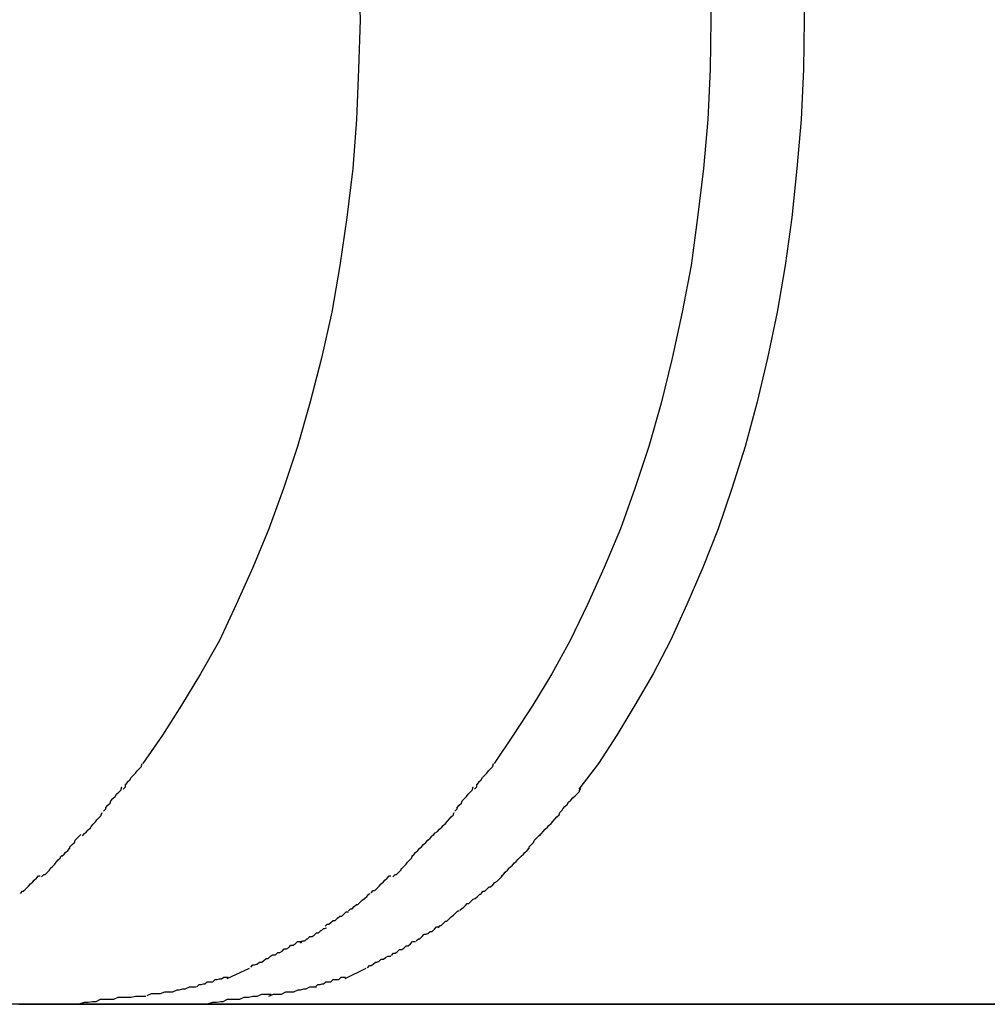
# Model space of a CAD drawing. Extents: x -31.8 to 31.8, y -28.6 to 28.6.
# Drawn here: x -18.1 to -18, y -0.2 to -0.1 of the extents above; entities that cross this region are included whole.
import ezdxf

# ---------------------------------------------------------------- set-up
doc = ezdxf.new("R2010")
doc.units = 0
doc.layers.get('0').update_dxf_attribs({"linetype": 'CONTINUOUS'})

msp = doc.modelspace()

# ---------------------------------------------------------------- linework, layer by layer
at = {"color": 0}
for points in [[(-18.0663, -0.0652), (-18.0661, -0.0721), (-18.0663, -0.0789), (-18.0666, -0.0858), (-18.0671, -0.0925), (-18.0679, -0.0992), (-18.0689, -0.1058), (-18.07, -0.1122), (-18.0714, -0.1185), (-18.073, -0.1247), (-18.0747, -0.1306), (-18.0766, -0.1364), (-18.0786, -0.1419), (-18.0808, -0.1472), (-18.0831, -0.1523), (-18.0854, -0.1572), (-18.088, -0.1618), (-18.0906, -0.1661), (-18.0932, -0.1702), (-18.0959, -0.1741)], [(-18.0181, -0.0652), (-18.018, -0.0721), (-18.0181, -0.0789), (-18.0184, -0.0858), (-18.019, -0.0925), (-18.0198, -0.0992), (-18.0207, -0.1058), (-18.0219, -0.1122), (-18.0233, -0.1185), (-18.0248, -0.1247), (-18.0265, -0.1306), (-18.0284, -0.1364), (-18.0304, -0.1419), (-18.0326, -0.1472), (-18.0349, -0.1523), (-18.0373, -0.1572), (-18.0398, -0.1618), (-18.0424, -0.1661), (-18.0451, -0.1702), (-18.0477, -0.1741)], [(-18.0053, -0.0652), (-18.0052, -0.0721), (-18.0053, -0.0789), (-18.0056, -0.0858), (-18.0062, -0.0925), (-18.0069, -0.0992), (-18.0078, -0.1058), (-18.0089, -0.1122), (-18.0102, -0.1185), (-18.0117, -0.1247), (-18.0133, -0.1306), (-18.0151, -0.1364), (-18.017, -0.1419), (-18.0191, -0.1472), (-18.0213, -0.1523), (-18.0235, -0.1572), (-18.0259, -0.1618), (-18.0284, -0.1661), (-18.0309, -0.1702), (-18.0334, -0.1741), (-18.0361, -0.1776)], [(-18.0986, -0.1776), (-18.0986, -0.1776), (-18.0983, -0.1773), (-18.0983, -0.177), (-18.098, -0.1767), (-18.098, -0.1766), (-18.0977, -0.1763), (-18.0975, -0.176), (-18.0972, -0.1757), (-18.0972, -0.1757), (-18.0969, -0.1754), (-18.0967, -0.1751), (-18.0964, -0.1748), (-18.0964, -0.1748), (-18.0961, -0.1745), (-18.0961, -0.1744), (-18.096, -0.1741), (-18.096, -0.1741)], [(-18.0986, -0.1776), (-18.0986, -0.1776), (-18.0983, -0.1773), (-18.0983, -0.177), (-18.098, -0.1767), (-18.098, -0.1766), (-18.0977, -0.1763), (-18.0975, -0.176), (-18.0972, -0.1757), (-18.0972, -0.1757), (-18.0969, -0.1754), (-18.0967, -0.1751), (-18.0964, -0.1748), (-18.0964, -0.1748), (-18.0961, -0.1745), (-18.0961, -0.1744), (-18.096, -0.1741), (-18.096, -0.1741)], [(-18.0504, -0.1776), (-18.0504, -0.1776), (-18.0501, -0.1773), (-18.0501, -0.177), (-18.0498, -0.1767), (-18.0498, -0.1766), (-18.0495, -0.1763), (-18.0493, -0.176), (-18.049, -0.1757), (-18.049, -0.1757), (-18.0487, -0.1754), (-18.0485, -0.1751), (-18.0482, -0.1748), (-18.0482, -0.1748), (-18.0479, -0.1745), (-18.0479, -0.1744), (-18.0478, -0.1741), (-18.0478, -0.1741)], [(-18.0504, -0.1776), (-18.0504, -0.1776), (-18.0501, -0.1773), (-18.0501, -0.177), (-18.0498, -0.1767), (-18.0498, -0.1766), (-18.0495, -0.1763), (-18.0493, -0.176), (-18.049, -0.1757), (-18.049, -0.1757), (-18.0487, -0.1754), (-18.0485, -0.1751), (-18.0482, -0.1748), (-18.0482, -0.1748), (-18.0479, -0.1745), (-18.0479, -0.1744), (-18.0478, -0.1741), (-18.0478, -0.1741)], [(-18.1013, -0.1806), (-18.1013, -0.1806), (-18.101, -0.1803), (-18.101, -0.1801), (-18.1007, -0.1798), (-18.1007, -0.1798), (-18.1004, -0.1795), (-18.1003, -0.1792), (-18.1, -0.1789), (-18.1, -0.1789), (-18.0997, -0.1786), (-18.0995, -0.1783), (-18.0992, -0.178), (-18.0992, -0.178), (-18.0989, -0.1777), (-18.0989, -0.1776), (-18.0988, -0.1773), (-18.0988, -0.1773)], [(-18.1013, -0.1806), (-18.1013, -0.1806), (-18.101, -0.1803), (-18.101, -0.1801), (-18.1007, -0.1798), (-18.1007, -0.1798), (-18.1004, -0.1795), (-18.1003, -0.1792), (-18.1, -0.1789), (-18.1, -0.1789), (-18.0997, -0.1786), (-18.0995, -0.1783), (-18.0992, -0.178), (-18.0992, -0.178), (-18.0989, -0.1777), (-18.0989, -0.1776), (-18.0988, -0.1773), (-18.0988, -0.1773)], [(-18.0531, -0.1806), (-18.0531, -0.1806), (-18.0528, -0.1803), (-18.0528, -0.1801), (-18.0525, -0.1798), (-18.0525, -0.1798), (-18.0522, -0.1795), (-18.0521, -0.1792), (-18.0518, -0.1789), (-18.0518, -0.1789), (-18.0515, -0.1786), (-18.0513, -0.1783), (-18.051, -0.178), (-18.051, -0.178), (-18.0507, -0.1777), (-18.0507, -0.1776), (-18.0506, -0.1773), (-18.0506, -0.1773)], [(-18.0531, -0.1806), (-18.0531, -0.1806), (-18.0528, -0.1803), (-18.0528, -0.1801), (-18.0525, -0.1798), (-18.0525, -0.1798), (-18.0522, -0.1795), (-18.0521, -0.1792), (-18.0518, -0.1789), (-18.0518, -0.1789), (-18.0515, -0.1786), (-18.0513, -0.1783), (-18.051, -0.178), (-18.051, -0.178), (-18.0507, -0.1777), (-18.0507, -0.1776), (-18.0506, -0.1773), (-18.0506, -0.1773)], [(-18.0387, -0.1808), (-18.0387, -0.1808), (-18.0384, -0.1805), (-18.0383, -0.1803), (-18.038, -0.18), (-18.038, -0.18), (-18.0377, -0.1797), (-18.0375, -0.1794), (-18.0372, -0.1791), (-18.0372, -0.1791), (-18.0369, -0.1788), (-18.0366, -0.1785), (-18.0363, -0.1782), (-18.0363, -0.1782), (-18.036, -0.1779), (-18.036, -0.1778), (-18.0358, -0.1775), (-18.0358, -0.1775)], [(-18.0387, -0.1808), (-18.0387, -0.1808), (-18.0384, -0.1805), (-18.0383, -0.1803), (-18.038, -0.18), (-18.038, -0.18), (-18.0377, -0.1797), (-18.0375, -0.1794), (-18.0372, -0.1791), (-18.0372, -0.1791), (-18.0369, -0.1788), (-18.0366, -0.1785), (-18.0363, -0.1782), (-18.0363, -0.1782), (-18.036, -0.1779), (-18.036, -0.1778), (-18.0358, -0.1775), (-18.0358, -0.1775)], [(-18.1042, -0.184), (-18.1042, -0.184), (-18.1039, -0.1837), (-18.1037, -0.1835), (-18.1034, -0.1832), (-18.1034, -0.1832), (-18.1031, -0.1829), (-18.103, -0.1827), (-18.1027, -0.1824), (-18.1027, -0.1824), (-18.1024, -0.1821), (-18.1022, -0.1818), (-18.1019, -0.1815), (-18.1019, -0.1815), (-18.1016, -0.1812), (-18.1016, -0.1811), (-18.1015, -0.1808), (-18.1015, -0.1808)], [(-18.1042, -0.184), (-18.1042, -0.184), (-18.1039, -0.1837), (-18.1037, -0.1835), (-18.1034, -0.1832), (-18.1034, -0.1832), (-18.1031, -0.1829), (-18.103, -0.1827), (-18.1027, -0.1824), (-18.1027, -0.1824), (-18.1024, -0.1821), (-18.1022, -0.1818), (-18.1019, -0.1815), (-18.1019, -0.1815), (-18.1016, -0.1812), (-18.1016, -0.1811), (-18.1015, -0.1808), (-18.1015, -0.1808)], [(-18.0561, -0.1839), (-18.0561, -0.1839), (-18.0558, -0.1836), (-18.0555, -0.1834), (-18.0552, -0.1831), (-18.0552, -0.1831), (-18.0549, -0.1828), (-18.0547, -0.1826), (-18.0544, -0.1823), (-18.0544, -0.1823), (-18.0541, -0.182), (-18.0539, -0.1817), (-18.0536, -0.1814), (-18.0536, -0.1814), (-18.0533, -0.1811), (-18.0533, -0.181), (-18.0532, -0.1808), (-18.0532, -0.1808)], [(-18.0561, -0.1839), (-18.0561, -0.1839), (-18.0558, -0.1836), (-18.0555, -0.1834), (-18.0552, -0.1831), (-18.0552, -0.1831), (-18.0549, -0.1828), (-18.0547, -0.1826), (-18.0544, -0.1823), (-18.0544, -0.1823), (-18.0541, -0.182), (-18.0539, -0.1817), (-18.0536, -0.1814), (-18.0536, -0.1814), (-18.0533, -0.1811), (-18.0533, -0.181), (-18.0532, -0.1808), (-18.0532, -0.1808)], [(-18.0415, -0.184), (-18.0415, -0.184), (-18.0412, -0.1837), (-18.041, -0.1834), (-18.0407, -0.1831), (-18.0407, -0.1831), (-18.0404, -0.1828), (-18.0402, -0.1826), (-18.0399, -0.1823), (-18.0399, -0.1823), (-18.0396, -0.182), (-18.0394, -0.1817), (-18.0391, -0.1814), (-18.0391, -0.1814), (-18.0388, -0.1811), (-18.0388, -0.1811), (-18.0387, -0.1808), (-18.0387, -0.1808)], [(-18.0415, -0.184), (-18.0415, -0.184), (-18.0412, -0.1837), (-18.041, -0.1834), (-18.0407, -0.1831), (-18.0407, -0.1831), (-18.0404, -0.1828), (-18.0402, -0.1826), (-18.0399, -0.1823), (-18.0399, -0.1823), (-18.0396, -0.182), (-18.0394, -0.1817), (-18.0391, -0.1814), (-18.0391, -0.1814), (-18.0388, -0.1811), (-18.0388, -0.1811), (-18.0387, -0.1808), (-18.0387, -0.1808)], [(-18.107, -0.1868), (-18.107, -0.1868), (-18.1067, -0.1865), (-18.1065, -0.1863), (-18.1062, -0.186), (-18.1062, -0.186), (-18.1059, -0.1857), (-18.1059, -0.1855), (-18.1056, -0.1852), (-18.1056, -0.1852), (-18.1053, -0.1849), (-18.1052, -0.1846), (-18.1049, -0.1843), (-18.1049, -0.1843), (-18.1046, -0.184), (-18.1046, -0.184), (-18.1044, -0.1838), (-18.1044, -0.1838)], [(-18.107, -0.1868), (-18.107, -0.1868), (-18.1067, -0.1865), (-18.1065, -0.1863), (-18.1062, -0.186), (-18.1062, -0.186), (-18.1059, -0.1857), (-18.1059, -0.1855), (-18.1056, -0.1852), (-18.1056, -0.1852), (-18.1053, -0.1849), (-18.1052, -0.1846), (-18.1049, -0.1843), (-18.1049, -0.1843), (-18.1046, -0.184), (-18.1046, -0.184), (-18.1044, -0.1838), (-18.1044, -0.1838)], [(-18.059, -0.1868), (-18.059, -0.1868), (-18.0587, -0.1865), (-18.0585, -0.1863), (-18.0582, -0.186), (-18.0582, -0.186), (-18.0579, -0.1857), (-18.0577, -0.1855), (-18.0574, -0.1852), (-18.0574, -0.1852), (-18.0571, -0.1849), (-18.0568, -0.1846), (-18.0565, -0.1843), (-18.0565, -0.1843), (-18.0562, -0.184), (-18.0562, -0.184), (-18.0559, -0.1838), (-18.0559, -0.1838)], [(-18.059, -0.1868), (-18.059, -0.1868), (-18.0587, -0.1865), (-18.0585, -0.1863), (-18.0582, -0.186), (-18.0582, -0.186), (-18.0579, -0.1857), (-18.0577, -0.1855), (-18.0574, -0.1852), (-18.0574, -0.1852), (-18.0571, -0.1849), (-18.0568, -0.1846), (-18.0565, -0.1843), (-18.0565, -0.1843), (-18.0562, -0.184), (-18.0562, -0.184), (-18.0559, -0.1838), (-18.0559, -0.1838)], [(-18.044, -0.1868), (-18.044, -0.1868), (-18.0437, -0.1865), (-18.0435, -0.1863), (-18.0432, -0.186), (-18.0432, -0.186), (-18.0429, -0.1857), (-18.0429, -0.1855), (-18.0426, -0.1852), (-18.0426, -0.1852), (-18.0423, -0.1849), (-18.0422, -0.1846), (-18.0419, -0.1843), (-18.0419, -0.1843), (-18.0416, -0.184), (-18.0416, -0.184), (-18.0414, -0.1838), (-18.0414, -0.1838)], [(-18.044, -0.1868), (-18.044, -0.1868), (-18.0437, -0.1865), (-18.0435, -0.1863), (-18.0432, -0.186), (-18.0432, -0.186), (-18.0429, -0.1857), (-18.0429, -0.1855), (-18.0426, -0.1852), (-18.0426, -0.1852), (-18.0423, -0.1849), (-18.0422, -0.1846), (-18.0419, -0.1843), (-18.0419, -0.1843), (-18.0416, -0.184), (-18.0416, -0.184), (-18.0414, -0.1838), (-18.0414, -0.1838)], [(-18.1098, -0.1896), (-18.1098, -0.1896), (-18.1095, -0.1893), (-18.1093, -0.1893), (-18.109, -0.189), (-18.109, -0.189), (-18.1087, -0.1887), (-18.1086, -0.1885), (-18.1083, -0.1882), (-18.1083, -0.1882), (-18.108, -0.1879), (-18.1078, -0.1876), (-18.1075, -0.1873), (-18.1075, -0.1873), (-18.1072, -0.187), (-18.1072, -0.1869), (-18.107, -0.1867), (-18.107, -0.1867)], [(-18.1098, -0.1896), (-18.1098, -0.1896), (-18.1095, -0.1893), (-18.1093, -0.1893), (-18.109, -0.189), (-18.109, -0.189), (-18.1087, -0.1887), (-18.1086, -0.1885), (-18.1083, -0.1882), (-18.1083, -0.1882), (-18.108, -0.1879), (-18.1078, -0.1876), (-18.1075, -0.1873), (-18.1075, -0.1873), (-18.1072, -0.187), (-18.1072, -0.1869), (-18.107, -0.1867), (-18.107, -0.1867)], [(-18.0616, -0.1896), (-18.0616, -0.1896), (-18.0613, -0.1893), (-18.0611, -0.1893), (-18.0608, -0.189), (-18.0608, -0.189), (-18.0605, -0.1887), (-18.0604, -0.1885), (-18.0601, -0.1882), (-18.0601, -0.1882), (-18.0598, -0.1879), (-18.0596, -0.1876), (-18.0593, -0.1873), (-18.0593, -0.1873), (-18.059, -0.187), (-18.059, -0.1869), (-18.0588, -0.1867), (-18.0588, -0.1867)], [(-18.0616, -0.1896), (-18.0616, -0.1896), (-18.0613, -0.1893), (-18.0611, -0.1893), (-18.0608, -0.189), (-18.0608, -0.189), (-18.0605, -0.1887), (-18.0604, -0.1885), (-18.0601, -0.1882), (-18.0601, -0.1882), (-18.0598, -0.1879), (-18.0596, -0.1876), (-18.0593, -0.1873), (-18.0593, -0.1873), (-18.059, -0.187), (-18.059, -0.1869), (-18.0588, -0.1867), (-18.0588, -0.1867)], [(-18.0467, -0.1895), (-18.0467, -0.1895), (-18.0464, -0.1892), (-18.0462, -0.189), (-18.0459, -0.1887), (-18.0459, -0.1887), (-18.0456, -0.1884), (-18.0455, -0.1883), (-18.0452, -0.188), (-18.0452, -0.188), (-18.0449, -0.1877), (-18.0447, -0.1875), (-18.0444, -0.1872), (-18.0444, -0.1872), (-18.0441, -0.1869), (-18.0441, -0.1869), (-18.0439, -0.1867), (-18.0439, -0.1867)], [(-18.0467, -0.1895), (-18.0467, -0.1895), (-18.0464, -0.1892), (-18.0462, -0.189), (-18.0459, -0.1887), (-18.0459, -0.1887), (-18.0456, -0.1884), (-18.0455, -0.1883), (-18.0452, -0.188), (-18.0452, -0.188), (-18.0449, -0.1877), (-18.0447, -0.1875), (-18.0444, -0.1872), (-18.0444, -0.1872), (-18.0441, -0.1869), (-18.0441, -0.1869), (-18.0439, -0.1867), (-18.0439, -0.1867)], [(-18.1127, -0.1919), (-18.1127, -0.1919), (-18.1124, -0.1916), (-18.1123, -0.1916), (-18.112, -0.1913), (-18.112, -0.1913), (-18.1117, -0.191), (-18.1116, -0.1909), (-18.1113, -0.1906), (-18.1113, -0.1906), (-18.111, -0.1903), (-18.1108, -0.1901), (-18.1105, -0.1898), (-18.1105, -0.1898), (-18.1102, -0.1895), (-18.1102, -0.1895), (-18.11, -0.1895), (-18.11, -0.1895)], [(-18.1127, -0.1919), (-18.1127, -0.1919), (-18.1124, -0.1916), (-18.1123, -0.1916), (-18.112, -0.1913), (-18.112, -0.1913), (-18.1117, -0.191), (-18.1116, -0.1909), (-18.1113, -0.1906), (-18.1113, -0.1906), (-18.111, -0.1903), (-18.1108, -0.1901), (-18.1105, -0.1898), (-18.1105, -0.1898), (-18.1102, -0.1895), (-18.1102, -0.1895), (-18.11, -0.1895), (-18.11, -0.1895)], [(-18.0646, -0.1918), (-18.0646, -0.1918), (-18.0643, -0.1915), (-18.0641, -0.1915), (-18.0638, -0.1912), (-18.0638, -0.1912), (-18.0635, -0.1909), (-18.0635, -0.1909), (-18.0632, -0.1906), (-18.0632, -0.1906), (-18.0629, -0.1903), (-18.0627, -0.1901), (-18.0624, -0.1898), (-18.0624, -0.1898), (-18.0621, -0.1895), (-18.0621, -0.1895), (-18.0619, -0.1895), (-18.0619, -0.1895)], [(-18.0646, -0.1918), (-18.0646, -0.1918), (-18.0643, -0.1915), (-18.0641, -0.1915), (-18.0638, -0.1912), (-18.0638, -0.1912), (-18.0635, -0.1909), (-18.0635, -0.1909), (-18.0632, -0.1906), (-18.0632, -0.1906), (-18.0629, -0.1903), (-18.0627, -0.1901), (-18.0624, -0.1898), (-18.0624, -0.1898), (-18.0621, -0.1895), (-18.0621, -0.1895), (-18.0619, -0.1895), (-18.0619, -0.1895)], [(-18.0495, -0.1919), (-18.0495, -0.1919), (-18.0492, -0.1916), (-18.049, -0.1916), (-18.0487, -0.1913), (-18.0487, -0.1913), (-18.0484, -0.191), (-18.0482, -0.191), (-18.0479, -0.1907), (-18.0479, -0.1907), (-18.0476, -0.1904), (-18.0473, -0.1902), (-18.047, -0.1899), (-18.047, -0.1899), (-18.0467, -0.1896), (-18.0467, -0.1896), (-18.0465, -0.1894), (-18.0465, -0.1894)], [(-18.0495, -0.1919), (-18.0495, -0.1919), (-18.0492, -0.1916), (-18.049, -0.1916), (-18.0487, -0.1913), (-18.0487, -0.1913), (-18.0484, -0.191), (-18.0482, -0.191), (-18.0479, -0.1907), (-18.0479, -0.1907), (-18.0476, -0.1904), (-18.0473, -0.1902), (-18.047, -0.1899), (-18.047, -0.1899), (-18.0467, -0.1896), (-18.0467, -0.1896), (-18.0465, -0.1894), (-18.0465, -0.1894)], [(-18.0677, -0.1943), (-18.0677, -0.1943), (-18.0674, -0.194), (-18.0672, -0.194), (-18.0669, -0.1937), (-18.0669, -0.1937), (-18.0666, -0.1934), (-18.0664, -0.1934), (-18.0661, -0.1931), (-18.0661, -0.1931), (-18.0658, -0.1928), (-18.0655, -0.1926), (-18.0652, -0.1923), (-18.0652, -0.1923), (-18.0649, -0.192), (-18.0649, -0.192), (-18.0647, -0.1919), (-18.0647, -0.1919)], [(-18.0677, -0.1943), (-18.0677, -0.1943), (-18.0674, -0.194), (-18.0672, -0.194), (-18.0669, -0.1937), (-18.0669, -0.1937), (-18.0666, -0.1934), (-18.0664, -0.1934), (-18.0661, -0.1931), (-18.0661, -0.1931), (-18.0658, -0.1928), (-18.0655, -0.1926), (-18.0652, -0.1923), (-18.0652, -0.1923), (-18.0649, -0.192), (-18.0649, -0.192), (-18.0647, -0.1919), (-18.0647, -0.1919)], [(-18.0524, -0.1942), (-18.0524, -0.1942), (-18.0521, -0.1939), (-18.052, -0.1939), (-18.0517, -0.1936), (-18.0517, -0.1936), (-18.0514, -0.1933), (-18.0512, -0.1933), (-18.0509, -0.193), (-18.0509, -0.193), (-18.0506, -0.1927), (-18.0503, -0.1926), (-18.05, -0.1923), (-18.05, -0.1923), (-18.0497, -0.192), (-18.0497, -0.192), (-18.0495, -0.192), (-18.0495, -0.192)], [(-18.0524, -0.1942), (-18.0524, -0.1942), (-18.0521, -0.1939), (-18.052, -0.1939), (-18.0517, -0.1936), (-18.0517, -0.1936), (-18.0514, -0.1933), (-18.0512, -0.1933), (-18.0509, -0.193), (-18.0509, -0.193), (-18.0506, -0.1927), (-18.0503, -0.1926), (-18.05, -0.1923), (-18.05, -0.1923), (-18.0497, -0.192), (-18.0497, -0.192), (-18.0495, -0.192), (-18.0495, -0.192)], [(-18.0709, -0.1964), (-18.0709, -0.1964), (-18.0706, -0.1961), (-18.0704, -0.1961), (-18.0701, -0.1959), (-18.0701, -0.1959), (-18.0698, -0.1956), (-18.0695, -0.1956), (-18.0692, -0.1953), (-18.0692, -0.1953), (-18.0689, -0.195), (-18.0686, -0.195), (-18.0683, -0.1947), (-18.0683, -0.1947), (-18.068, -0.1944), (-18.0679, -0.1944), (-18.0677, -0.1944), (-18.0677, -0.1944)], [(-18.0709, -0.1964), (-18.0709, -0.1964), (-18.0706, -0.1961), (-18.0704, -0.1961), (-18.0701, -0.1959), (-18.0701, -0.1959), (-18.0698, -0.1956), (-18.0695, -0.1956), (-18.0692, -0.1953), (-18.0692, -0.1953), (-18.0689, -0.195), (-18.0686, -0.195), (-18.0683, -0.1947), (-18.0683, -0.1947), (-18.068, -0.1944), (-18.0679, -0.1944), (-18.0677, -0.1944), (-18.0677, -0.1944)], [(-18.0554, -0.1966), (-18.0554, -0.1966), (-18.0551, -0.1963), (-18.055, -0.1963), (-18.0547, -0.196), (-18.0547, -0.196), (-18.0544, -0.1957), (-18.0542, -0.1957), (-18.0539, -0.1954), (-18.0539, -0.1954), (-18.0536, -0.1951), (-18.0533, -0.1949), (-18.053, -0.1946), (-18.053, -0.1946), (-18.0527, -0.1943), (-18.0527, -0.1943), (-18.0525, -0.1943), (-18.0525, -0.1943)], [(-18.0554, -0.1966), (-18.0554, -0.1966), (-18.0551, -0.1963), (-18.055, -0.1963), (-18.0547, -0.196), (-18.0547, -0.196), (-18.0544, -0.1957), (-18.0542, -0.1957), (-18.0539, -0.1954), (-18.0539, -0.1954), (-18.0536, -0.1951), (-18.0533, -0.1949), (-18.053, -0.1946), (-18.053, -0.1946), (-18.0527, -0.1943), (-18.0527, -0.1943), (-18.0525, -0.1943), (-18.0525, -0.1943)], [(-18.0743, -0.1987), (-18.0743, -0.1987), (-18.074, -0.1984), (-18.0737, -0.1984), (-18.0734, -0.1981), (-18.0733, -0.1981), (-18.073, -0.1978), (-18.0727, -0.1978), (-18.0724, -0.1976), (-18.0724, -0.1976), (-18.0721, -0.1973), (-18.0718, -0.1973), (-18.0715, -0.197), (-18.0714, -0.197), (-18.0711, -0.1967), (-18.071, -0.1967), (-18.0707, -0.1966), (-18.0707, -0.1966)], [(-18.0743, -0.1987), (-18.0743, -0.1987), (-18.074, -0.1984), (-18.0737, -0.1984), (-18.0734, -0.1981), (-18.0733, -0.1981), (-18.073, -0.1978), (-18.0727, -0.1978), (-18.0724, -0.1976), (-18.0724, -0.1976), (-18.0721, -0.1973), (-18.0718, -0.1973), (-18.0715, -0.197), (-18.0714, -0.197), (-18.0711, -0.1967), (-18.071, -0.1967), (-18.0707, -0.1966), (-18.0707, -0.1966)], [(-18.0584, -0.1984), (-18.0584, -0.1984), (-18.0581, -0.1981), (-18.0579, -0.1981), (-18.0576, -0.1978), (-18.0576, -0.1978), (-18.0573, -0.1975), (-18.0571, -0.1975), (-18.0568, -0.1974), (-18.0568, -0.1974), (-18.0565, -0.1971), (-18.0562, -0.1971), (-18.0559, -0.1968), (-18.0559, -0.1968), (-18.0556, -0.1965), (-18.0556, -0.1965), (-18.0553, -0.1965), (-18.0553, -0.1965)], [(-18.0584, -0.1984), (-18.0584, -0.1984), (-18.0581, -0.1981), (-18.0579, -0.1981), (-18.0576, -0.1978), (-18.0576, -0.1978), (-18.0573, -0.1975), (-18.0571, -0.1975), (-18.0568, -0.1974), (-18.0568, -0.1974), (-18.0565, -0.1971), (-18.0562, -0.1971), (-18.0559, -0.1968), (-18.0559, -0.1968), (-18.0556, -0.1965), (-18.0556, -0.1965), (-18.0553, -0.1965), (-18.0553, -0.1965)], [(-18.0777, -0.2003), (-18.0777, -0.2003), (-18.0774, -0.2), (-18.0771, -0.2), (-18.0768, -0.1998), (-18.0768, -0.1998), (-18.0765, -0.1995), (-18.0762, -0.1995), (-18.0759, -0.1993), (-18.0759, -0.1993), (-18.0756, -0.199), (-18.0753, -0.199), (-18.075, -0.1988), (-18.075, -0.1988), (-18.0747, -0.1985), (-18.0746, -0.1985), (-18.0743, -0.1985), (-18.0743, -0.1985)], [(-18.0777, -0.2003), (-18.0777, -0.2003), (-18.0774, -0.2), (-18.0771, -0.2), (-18.0768, -0.1998), (-18.0768, -0.1998), (-18.0765, -0.1995), (-18.0762, -0.1995), (-18.0759, -0.1993), (-18.0759, -0.1993), (-18.0756, -0.199), (-18.0753, -0.199), (-18.075, -0.1988), (-18.075, -0.1988), (-18.0747, -0.1985), (-18.0746, -0.1985), (-18.0743, -0.1985), (-18.0743, -0.1985)], [(-18.0618, -0.2004), (-18.0618, -0.2004), (-18.0615, -0.2001), (-18.0613, -0.2001), (-18.061, -0.1999), (-18.061, -0.1999), (-18.0607, -0.1996), (-18.0604, -0.1996), (-18.0601, -0.1994), (-18.0601, -0.1994), (-18.0598, -0.1991), (-18.0595, -0.1991), (-18.0592, -0.1988), (-18.0592, -0.1988), (-18.0589, -0.1985), (-18.0588, -0.1985), (-18.0585, -0.1985), (-18.0585, -0.1985)], [(-18.0618, -0.2004), (-18.0618, -0.2004), (-18.0615, -0.2001), (-18.0613, -0.2001), (-18.061, -0.1999), (-18.061, -0.1999), (-18.0607, -0.1996), (-18.0604, -0.1996), (-18.0601, -0.1994), (-18.0601, -0.1994), (-18.0598, -0.1991), (-18.0595, -0.1991), (-18.0592, -0.1988), (-18.0592, -0.1988), (-18.0589, -0.1985), (-18.0588, -0.1985), (-18.0585, -0.1985), (-18.0585, -0.1985)], [(-18.0811, -0.202), (-18.0811, -0.202), (-18.0808, -0.2017), (-18.0806, -0.2017), (-18.0803, -0.2016), (-18.0802, -0.2016), (-18.0799, -0.2013), (-18.0796, -0.2013), (-18.0793, -0.2011), (-18.0793, -0.2011), (-18.079, -0.2008), (-18.0787, -0.2008), (-18.0784, -0.2005), (-18.0784, -0.2005), (-18.0781, -0.2003), (-18.078, -0.2003), (-18.0777, -0.2003), (-18.0777, -0.2003)], [(-18.0811, -0.202), (-18.0811, -0.202), (-18.0808, -0.2017), (-18.0806, -0.2017), (-18.0803, -0.2016), (-18.0802, -0.2016), (-18.0799, -0.2013), (-18.0796, -0.2013), (-18.0793, -0.2011), (-18.0793, -0.2011), (-18.079, -0.2008), (-18.0787, -0.2008), (-18.0784, -0.2005), (-18.0784, -0.2005), (-18.0781, -0.2003), (-18.078, -0.2003), (-18.0777, -0.2003), (-18.0777, -0.2003)], [(-18.0651, -0.2021), (-18.0651, -0.2021), (-18.0648, -0.2018), (-18.0646, -0.2018), (-18.0643, -0.2016), (-18.0643, -0.2016), (-18.064, -0.2013), (-18.0638, -0.2013), (-18.0635, -0.2012), (-18.0635, -0.2012), (-18.0632, -0.2009), (-18.0629, -0.2009), (-18.0626, -0.2007), (-18.0626, -0.2007), (-18.0623, -0.2005), (-18.0622, -0.2005), (-18.0619, -0.2005), (-18.0619, -0.2005)], [(-18.0651, -0.2021), (-18.0651, -0.2021), (-18.0648, -0.2018), (-18.0646, -0.2018), (-18.0643, -0.2016), (-18.0643, -0.2016), (-18.064, -0.2013), (-18.0638, -0.2013), (-18.0635, -0.2012), (-18.0635, -0.2012), (-18.0632, -0.2009), (-18.0629, -0.2009), (-18.0626, -0.2007), (-18.0626, -0.2007), (-18.0623, -0.2005), (-18.0622, -0.2005), (-18.0619, -0.2005), (-18.0619, -0.2005)], [(-18.0813, -0.2022), (-18.0844, -0.2036)], [(-18.0653, -0.2022), (-18.0682, -0.2036)], [(-18.0885, -0.2047), (-18.0885, -0.2047), (-18.0882, -0.2044), (-18.0879, -0.2044), (-18.0876, -0.2043), (-18.0874, -0.2043), (-18.0871, -0.204), (-18.0868, -0.204), (-18.0865, -0.204), (-18.0863, -0.204), (-18.086, -0.2037), (-18.0857, -0.2037), (-18.0854, -0.2036), (-18.0851, -0.2036), (-18.0848, -0.2034), (-18.0845, -0.2034), (-18.0842, -0.2034), (-18.0842, -0.2034)], [(-18.0885, -0.2047), (-18.0885, -0.2047), (-18.0882, -0.2044), (-18.0879, -0.2044), (-18.0876, -0.2043), (-18.0874, -0.2043), (-18.0871, -0.204), (-18.0868, -0.204), (-18.0865, -0.204), (-18.0863, -0.204), (-18.086, -0.2037), (-18.0857, -0.2037), (-18.0854, -0.2036), (-18.0851, -0.2036), (-18.0848, -0.2034), (-18.0845, -0.2034), (-18.0842, -0.2034), (-18.0842, -0.2034)], [(-18.0722, -0.2047), (-18.0722, -0.2047), (-18.0719, -0.2044), (-18.0716, -0.2044), (-18.0713, -0.2043), (-18.0711, -0.2043), (-18.0708, -0.204), (-18.0705, -0.204), (-18.0702, -0.204), (-18.0701, -0.204), (-18.0698, -0.2037), (-18.0695, -0.2037), (-18.0692, -0.2037), (-18.069, -0.2037), (-18.0687, -0.2034), (-18.0684, -0.2034), (-18.0681, -0.2034), (-18.0681, -0.2034)], [(-18.0722, -0.2047), (-18.0722, -0.2047), (-18.0719, -0.2044), (-18.0716, -0.2044), (-18.0713, -0.2043), (-18.0711, -0.2043), (-18.0708, -0.204), (-18.0705, -0.204), (-18.0702, -0.204), (-18.0701, -0.204), (-18.0698, -0.2037), (-18.0695, -0.2037), (-18.0692, -0.2037), (-18.069, -0.2037), (-18.0687, -0.2034), (-18.0684, -0.2034), (-18.0681, -0.2034), (-18.0681, -0.2034)], [(-18.0953, -0.2059), (-18.0953, -0.2059), (-18.0947, -0.2056), (-18.0944, -0.2056), (-18.0938, -0.2056), (-18.0935, -0.2056), (-18.0929, -0.2054), (-18.0926, -0.2054), (-18.0921, -0.2054), (-18.0918, -0.2054), (-18.0912, -0.2051), (-18.0909, -0.2051), (-18.0904, -0.205), (-18.0901, -0.205), (-18.0895, -0.2047), (-18.0892, -0.2047), (-18.0889, -0.2047), (-18.0886, -0.2047)], [(-18.0953, -0.2059), (-18.0953, -0.2059), (-18.0947, -0.2056), (-18.0944, -0.2056), (-18.0938, -0.2056), (-18.0935, -0.2056), (-18.0929, -0.2054), (-18.0926, -0.2054), (-18.0921, -0.2054), (-18.0918, -0.2054), (-18.0912, -0.2051), (-18.0909, -0.2051), (-18.0904, -0.205), (-18.0901, -0.205), (-18.0895, -0.2047), (-18.0892, -0.2047), (-18.0889, -0.2047), (-18.0886, -0.2047)], [(-18.0786, -0.206), (-18.0786, -0.206), (-18.078, -0.2057), (-18.0777, -0.2057), (-18.0772, -0.2057), (-18.0769, -0.2057), (-18.0763, -0.2054), (-18.076, -0.2054), (-18.0755, -0.2054), (-18.0752, -0.2054), (-18.0746, -0.2051), (-18.0743, -0.2051), (-18.0738, -0.205), (-18.0735, -0.205), (-18.073, -0.2047), (-18.0727, -0.2047), (-18.0724, -0.2047), (-18.0721, -0.2047)], [(-18.0786, -0.206), (-18.0786, -0.206), (-18.078, -0.2057), (-18.0777, -0.2057), (-18.0772, -0.2057), (-18.0769, -0.2057), (-18.0763, -0.2054), (-18.076, -0.2054), (-18.0755, -0.2054), (-18.0752, -0.2054), (-18.0746, -0.2051), (-18.0743, -0.2051), (-18.0738, -0.205), (-18.0735, -0.205), (-18.073, -0.2047), (-18.0727, -0.2047), (-18.0724, -0.2047), (-18.0721, -0.2047)], [(-18.1045, -0.207), (-18.1045, -0.207), (-18.1039, -0.2068), (-18.1034, -0.2068), (-18.1028, -0.2067), (-18.1023, -0.2067), (-18.1017, -0.2064), (-18.1011, -0.2064), (-18.1005, -0.2064), (-18.0999, -0.2064), (-18.0993, -0.2061), (-18.0987, -0.2061), (-18.0981, -0.2061), (-18.0975, -0.2061), (-18.0969, -0.206), (-18.0964, -0.206), (-18.0958, -0.206), (-18.0955, -0.206)], [(-18.1045, -0.207), (-18.1045, -0.207), (-18.1039, -0.2068), (-18.1034, -0.2068), (-18.1028, -0.2067), (-18.1023, -0.2067), (-18.1017, -0.2064), (-18.1011, -0.2064), (-18.1005, -0.2064), (-18.0999, -0.2064), (-18.0993, -0.2061), (-18.0987, -0.2061), (-18.0981, -0.2061), (-18.0975, -0.2061), (-18.0969, -0.206), (-18.0964, -0.206), (-18.0958, -0.206), (-18.0955, -0.206)], [(-18.0869, -0.207), (-18.0869, -0.207), (-18.0863, -0.2068), (-18.0858, -0.2068), (-18.0852, -0.2067), (-18.0849, -0.2067), (-18.0843, -0.2064), (-18.0837, -0.2064), (-18.0831, -0.2064), (-18.0826, -0.2064), (-18.082, -0.2061), (-18.0814, -0.2061), (-18.0808, -0.206), (-18.0802, -0.206), (-18.0796, -0.2057), (-18.0791, -0.2057), (-18.0786, -0.2057), (-18.0783, -0.2057)], [(-18.0869, -0.207), (-18.0869, -0.207), (-18.0863, -0.2068), (-18.0858, -0.2068), (-18.0852, -0.2067), (-18.0849, -0.2067), (-18.0843, -0.2064), (-18.0837, -0.2064), (-18.0831, -0.2064), (-18.0826, -0.2064), (-18.082, -0.2061), (-18.0814, -0.2061), (-18.0808, -0.206), (-18.0802, -0.206), (-18.0796, -0.2057), (-18.0791, -0.2057), (-18.0786, -0.2057), (-18.0783, -0.2057)], [(23.4761, -0.2071), (-31.7239, -0.2071)], [(-18.1129, -0.2071), (-18.1117, -0.2071), (-18.1106, -0.2071), (-18.1093, -0.2071), (-18.1072, -0.2071), (-18.1045, -0.2071)], [(-18.1045, -0.2071), (-18.104, -0.2071), (-18.1037, -0.2071), (-18.1032, -0.2071), (-18.1028, -0.2071), (-18.1024, -0.2071), (-18.1019, -0.2071), (-18.1015, -0.2071), (-18.1011, -0.2071), (-18.1006, -0.2071), (-18.1002, -0.2071), (-18.0998, -0.2071), (-18.0994, -0.2071), (-18.0989, -0.2071), (-18.0985, -0.2071), (-18.0981, -0.2071), (-18.0976, -0.2071), (-18.0972, -0.2071), (-18.0968, -0.2071), (-18.0964, -0.2071), (-18.0959, -0.2071), (-18.0955, -0.2071), (-18.0951, -0.2071), (-18.0946, -0.2071), (-18.0942, -0.2071), (-18.0937, -0.2071), (-18.0933, -0.2071), (-18.0929, -0.2071), (-18.0925, -0.2071), (-18.092, -0.2071), (-18.0916, -0.2071), (-18.0911, -0.2071), (-18.0907, -0.2071), (-18.0903, -0.2071), (-18.0899, -0.2071), (-18.0895, -0.2071), (-18.089, -0.2071), (-18.0882, -0.2071), (-18.0872, -0.2071)], [(-18.0872, -0.2071), (-18.0661, -0.2071), (-18.0448, -0.2071), (-18.0234, -0.2071), (-18.0019, -0.2071), (-17.9803, -0.2071), (-17.9586, -0.2071)]]:
    msp.add_lwpolyline(points, dxfattribs=at)

doc.saveas('drawing.dxf')
